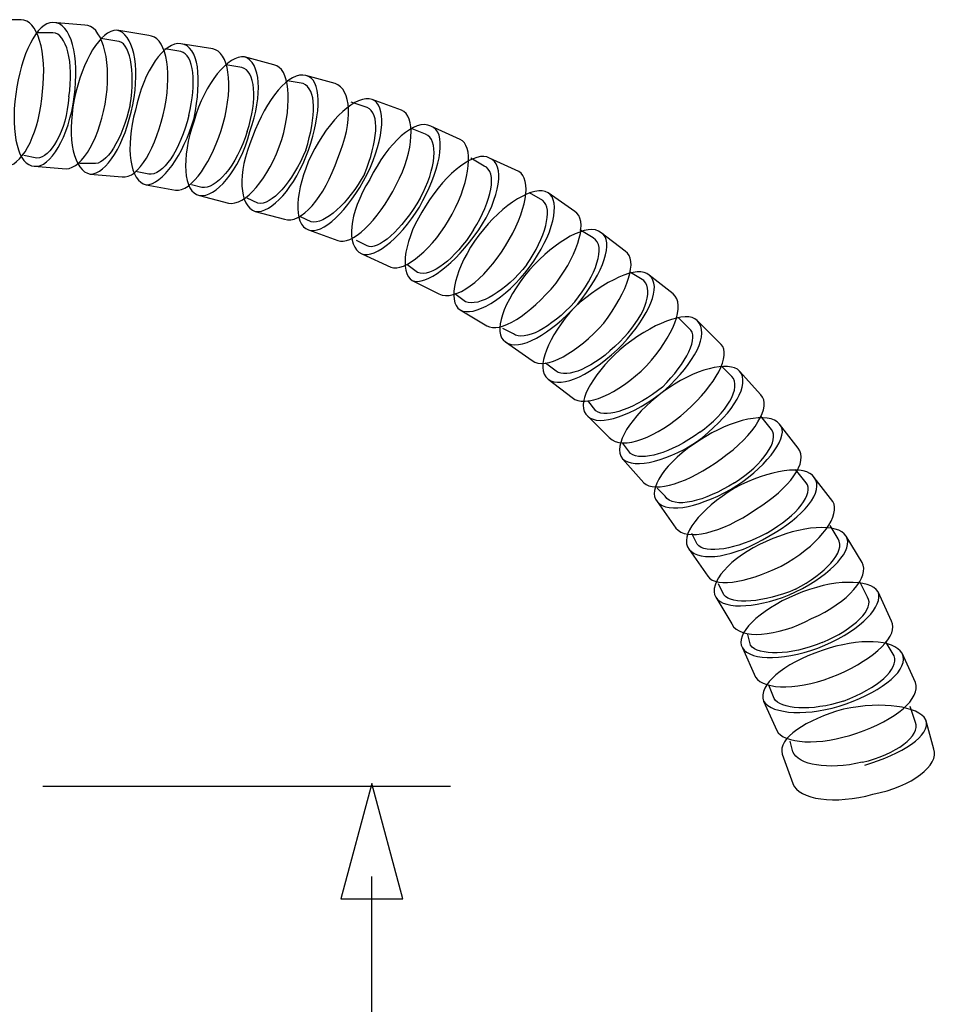
# Model space of a CAD drawing. Units: millimetres. Extents: x 1446 to 2138, y -692 to -318.
# Drawn here: x 2038 to 2138, y -552 to -445 of the extents above; entities that cross this region are included whole.
import ezdxf

# ---------------------------------------------------------------- set-up
doc = ezdxf.new("R2010")
doc.units = ezdxf.units.MM
doc.layers.add('1', color=7, linetype='Continuous')

msp = doc.modelspace()

# ---------------------------------------------------------------- linework, layer by layer
at = {"layer": '1', "color": 0, "lineweight": 25}
for points in [[(2040.45, -527.95), (2084.65, -527.95)], [(2079.47, -540.15), (2076.12, -527.65), (2072.76, -540.15), (2079.47, -540.15)], [(2076.12, -638.9), (2076.12, -537.71)]]:
    msp.add_lwpolyline(points, dxfattribs=at)
for points, knots in [([(2036.65, -460.73), (2036.65, -460.73), (2033.18, -460.45), (2033.18, -460.45), (2031.45, -460.73), (2030.3, -457.27), (2030.88, -452.66), (2031.17, -448.33), (2032.9, -444.87), (2034.63, -444.87), (2034.63, -444.87), (2038.09, -444.87), (2038.09, -444.87), (2039.82, -444.87), (2040.97, -448.33), (2040.4, -452.66), (2040.11, -456.98), (2038.38, -460.45), (2036.65, -460.73)], [0, 0, 0, 0, 1, 1, 1, 2, 2, 2, 3, 3, 3, 4, 4, 4, 5, 5, 5, 6, 6, 6, 6]), ([(2036.65, -460.73), (2036.65, -460.73), (2033.18, -460.45), (2033.18, -460.45), (2031.45, -460.73), (2030.3, -457.27), (2030.88, -452.66), (2031.17, -448.33), (2032.9, -444.87), (2034.63, -444.87), (2034.63, -444.87), (2038.09, -444.87), (2038.09, -444.87), (2039.82, -444.87), (2040.97, -448.33), (2040.4, -452.66), (2040.11, -456.98), (2038.38, -460.45), (2036.65, -460.73)], [0, 0, 0, 0, 1, 1, 1, 2, 2, 2, 3, 3, 3, 4, 4, 4, 5, 5, 5, 6, 6, 6, 6]), ([(2042.99, -461.02), (2042.99, -461.02), (2039.53, -460.73), (2039.53, -460.73), (2037.8, -460.73), (2036.93, -457.27), (2037.51, -452.95), (2038.09, -448.62), (2039.82, -445.16), (2041.55, -445.16), (2041.55, -445.16), (2045.01, -445.45), (2045.01, -445.45), (2046.74, -445.45), (2047.9, -448.91), (2047.32, -453.23), (2046.74, -457.56), (2044.72, -461.02), (2042.99, -461.02)], [0, 0, 0, 0, 1, 1, 1, 2, 2, 2, 3, 3, 3, 4, 4, 4, 5, 5, 5, 6, 6, 6, 6]), ([(2042.99, -461.02), (2042.99, -461.02), (2039.53, -460.73), (2039.53, -460.73), (2037.8, -460.73), (2036.93, -457.27), (2037.51, -452.95), (2038.09, -448.62), (2039.82, -445.16), (2041.55, -445.16), (2041.55, -445.16), (2045.01, -445.45), (2045.01, -445.45), (2046.74, -445.45), (2047.9, -448.91), (2047.32, -453.23), (2046.74, -457.56), (2044.72, -461.02), (2042.99, -461.02)], [0, 0, 0, 0, 1, 1, 1, 2, 2, 2, 3, 3, 3, 4, 4, 4, 5, 5, 5, 6, 6, 6, 6]), ([(2043.28, -453.23), (2043.86, -449.48), (2042.99, -446.31), (2041.55, -446.31), (2041.55, -446.31), (2039.82, -446.31), (2039.82, -446.31)], [0, 0, 0, 0, 1, 1, 1, 2, 2, 2, 2]), ([(2049.05, -461.89), (2049.05, -461.89), (2045.59, -461.6), (2045.59, -461.6), (2043.86, -461.31), (2042.99, -457.85), (2043.86, -453.52), (2044.72, -449.2), (2046.74, -446.02), (2048.47, -446.02), (2048.47, -446.02), (2051.93, -446.6), (2051.93, -446.6), (2053.67, -446.6), (2054.53, -450.06), (2053.67, -454.39), (2052.8, -458.72), (2050.78, -462.18), (2049.05, -461.89)], [0, 0, 0, 0, 1, 1, 1, 2, 2, 2, 3, 3, 3, 4, 4, 4, 5, 5, 5, 6, 6, 6, 6]), ([(2049.05, -461.89), (2049.05, -461.89), (2045.59, -461.6), (2045.59, -461.6), (2043.86, -461.31), (2042.99, -457.85), (2043.86, -453.52), (2044.72, -449.2), (2046.74, -446.02), (2048.47, -446.02), (2048.47, -446.02), (2051.93, -446.6), (2051.93, -446.6), (2053.67, -446.6), (2054.53, -450.06), (2053.67, -454.39), (2052.8, -458.72), (2050.78, -462.18), (2049.05, -461.89)], [0, 0, 0, 0, 1, 1, 1, 2, 2, 2, 3, 3, 3, 4, 4, 4, 5, 5, 5, 6, 6, 6, 6]), ([(2049.92, -454.1), (2050.49, -450.35), (2049.92, -447.18), (2048.47, -447.18), (2048.47, -447.18), (2046.74, -446.89), (2046.74, -446.89)], [0, 0, 0, 0, 1, 1, 1, 2, 2, 2, 2]), ([(2054.82, -463.33), (2054.82, -463.33), (2051.65, -462.75), (2051.65, -462.75), (2049.92, -462.47), (2049.34, -458.72), (2050.49, -454.68), (2051.36, -450.35), (2053.67, -447.18), (2055.4, -447.47), (2055.4, -447.47), (2058.86, -448.04), (2058.86, -448.04), (2060.59, -448.33), (2061.17, -451.79), (2060.01, -456.12), (2058.86, -460.16), (2056.55, -463.62), (2054.82, -463.33)], [0, 0, 0, 0, 1, 1, 1, 2, 2, 2, 3, 3, 3, 4, 4, 4, 5, 5, 5, 6, 6, 6, 6]), ([(2054.82, -463.33), (2054.82, -463.33), (2051.65, -462.75), (2051.65, -462.75), (2049.92, -462.47), (2049.34, -458.72), (2050.49, -454.68), (2051.36, -450.35), (2053.67, -447.18), (2055.4, -447.47), (2055.4, -447.47), (2058.86, -448.04), (2058.86, -448.04), (2060.59, -448.33), (2061.17, -451.79), (2060.01, -456.12), (2058.86, -460.16), (2056.55, -463.62), (2054.82, -463.33)], [0, 0, 0, 0, 1, 1, 1, 2, 2, 2, 3, 3, 3, 4, 4, 4, 5, 5, 5, 6, 6, 6, 6]), ([(2056.26, -455.25), (2057.13, -451.79), (2056.84, -448.62), (2055.4, -448.33), (2055.4, -448.33), (2053.67, -448.04), (2053.67, -448.04)], [0, 0, 0, 0, 1, 1, 1, 2, 2, 2, 2]), ([(2060.59, -464.77), (2060.59, -464.77), (2057.42, -463.91), (2057.42, -463.91), (2055.68, -463.62), (2055.4, -459.87), (2056.84, -455.83), (2057.99, -451.79), (2060.59, -448.62), (2062.32, -448.91), (2062.32, -448.91), (2065.49, -449.77), (2065.49, -449.77), (2067.22, -450.06), (2067.51, -453.81), (2066.36, -457.85), (2064.92, -462.18), (2062.32, -465.06), (2060.59, -464.77)], [0, 0, 0, 0, 1, 1, 1, 2, 2, 2, 3, 3, 3, 4, 4, 4, 5, 5, 5, 6, 6, 6, 6]), ([(2060.59, -464.77), (2060.59, -464.77), (2057.42, -463.91), (2057.42, -463.91), (2055.68, -463.62), (2055.4, -459.87), (2056.84, -455.83), (2057.99, -451.79), (2060.59, -448.62), (2062.32, -448.91), (2062.32, -448.91), (2065.49, -449.77), (2065.49, -449.77), (2067.22, -450.06), (2067.51, -453.81), (2066.36, -457.85), (2064.92, -462.18), (2062.32, -465.06), (2060.59, -464.77)], [0, 0, 0, 0, 1, 1, 1, 2, 2, 2, 3, 3, 3, 4, 4, 4, 5, 5, 5, 6, 6, 6, 6]), ([(2062.61, -456.98), (2063.76, -453.52), (2063.47, -450.35), (2062.03, -450.06), (2062.03, -450.06), (2060.3, -449.77), (2060.3, -449.77)], [0, 0, 0, 0, 1, 1, 1, 2, 2, 2, 2]), ([(2066.65, -466.5), (2066.65, -466.5), (2063.47, -465.64), (2063.47, -465.64), (2061.74, -465.06), (2061.45, -461.6), (2063.18, -457.56), (2064.63, -453.52), (2067.22, -450.35), (2068.95, -450.93), (2068.95, -450.93), (2072.13, -451.79), (2072.13, -451.79), (2073.86, -452.37), (2074.15, -455.83), (2072.41, -459.87), (2070.97, -464.2), (2068.38, -467.08), (2066.65, -466.5)], [0, 0, 0, 0, 1, 1, 1, 2, 2, 2, 3, 3, 3, 4, 4, 4, 5, 5, 5, 6, 6, 6, 6]), ([(2066.65, -466.5), (2066.65, -466.5), (2063.47, -465.64), (2063.47, -465.64), (2061.74, -465.06), (2061.45, -461.6), (2063.18, -457.56), (2064.63, -453.52), (2067.22, -450.35), (2068.95, -450.93), (2068.95, -450.93), (2072.13, -451.79), (2072.13, -451.79), (2073.86, -452.37), (2074.15, -455.83), (2072.41, -459.87), (2070.97, -464.2), (2068.38, -467.08), (2066.65, -466.5)], [0, 0, 0, 0, 1, 1, 1, 2, 2, 2, 3, 3, 3, 4, 4, 4, 5, 5, 5, 6, 6, 6, 6]), ([(2068.95, -459), (2070.11, -455.25), (2070.11, -452.37), (2068.67, -451.79), (2068.67, -451.79), (2066.93, -451.5), (2066.93, -451.5)], [0, 0, 0, 0, 1, 1, 1, 2, 2, 2, 2]), ([(2043.28, -453.23), (2042.99, -456.98), (2041.26, -459.87), (2039.82, -459.87), (2039.82, -459.87), (2038.38, -459.58), (2038.38, -459.58)], [0, 0, 0, 0, 1, 1, 1, 2, 2, 2, 2]), ([(2072.41, -468.81), (2072.41, -468.81), (2069.24, -467.66), (2069.24, -467.66), (2067.51, -467.08), (2067.8, -463.33), (2069.53, -459.58), (2071.55, -455.54), (2074.43, -452.95), (2076.16, -453.52), (2076.16, -453.52), (2079.34, -454.68), (2079.34, -454.68), (2080.78, -455.25), (2080.78, -459), (2078.76, -462.75), (2076.74, -466.79), (2073.86, -469.39), (2072.41, -468.81)], [0, 0, 0, 0, 1, 1, 1, 2, 2, 2, 3, 3, 3, 4, 4, 4, 5, 5, 5, 6, 6, 6, 6]), ([(2072.41, -468.81), (2072.41, -468.81), (2069.24, -467.66), (2069.24, -467.66), (2067.51, -467.08), (2067.8, -463.33), (2069.53, -459.58), (2071.55, -455.54), (2074.43, -452.95), (2076.16, -453.52), (2076.16, -453.52), (2079.34, -454.68), (2079.34, -454.68), (2080.78, -455.25), (2080.78, -459), (2078.76, -462.75), (2076.74, -466.79), (2073.86, -469.39), (2072.41, -468.81)], [0, 0, 0, 0, 1, 1, 1, 2, 2, 2, 3, 3, 3, 4, 4, 4, 5, 5, 5, 6, 6, 6, 6]), ([(2049.92, -454.1), (2049.05, -457.85), (2047.32, -460.73), (2045.88, -460.45), (2045.88, -460.45), (2044.43, -460.45), (2044.43, -460.45)], [0, 0, 0, 0, 1, 1, 1, 2, 2, 2, 2]), ([(2075.3, -461.6), (2076.74, -458.14), (2077.03, -454.97), (2075.59, -454.39), (2075.59, -454.39), (2073.86, -453.81), (2073.86, -453.81)], [0, 0, 0, 0, 1, 1, 1, 2, 2, 2, 2]), ([(2056.26, -455.25), (2055.4, -459), (2053.38, -461.89), (2051.93, -461.6), (2051.93, -461.6), (2050.49, -461.31), (2050.49, -461.31)], [0, 0, 0, 0, 1, 1, 1, 2, 2, 2, 2]), ([(2078.18, -471.7), (2078.18, -471.7), (2075.01, -470.25), (2075.01, -470.25), (2073.28, -469.39), (2073.57, -465.93), (2075.88, -462.18), (2077.9, -458.14), (2080.78, -455.54), (2082.51, -456.41), (2082.51, -456.41), (2085.68, -457.85), (2085.68, -457.85), (2087.13, -458.43), (2086.84, -462.18), (2084.82, -465.93), (2082.8, -469.68), (2079.63, -472.27), (2078.18, -471.7)], [0, 0, 0, 0, 1, 1, 1, 2, 2, 2, 3, 3, 3, 4, 4, 4, 5, 5, 5, 6, 6, 6, 6]), ([(2078.18, -471.7), (2078.18, -471.7), (2075.01, -470.25), (2075.01, -470.25), (2073.28, -469.39), (2073.57, -465.93), (2075.88, -462.18), (2077.9, -458.14), (2080.78, -455.54), (2082.51, -456.41), (2082.51, -456.41), (2085.68, -457.85), (2085.68, -457.85), (2087.13, -458.43), (2086.84, -462.18), (2084.82, -465.93), (2082.8, -469.68), (2079.63, -472.27), (2078.18, -471.7)], [0, 0, 0, 0, 1, 1, 1, 2, 2, 2, 3, 3, 3, 4, 4, 4, 5, 5, 5, 6, 6, 6, 6]), ([(2062.61, -456.98), (2061.45, -460.73), (2059.15, -463.33), (2057.7, -463.04), (2057.7, -463.04), (2056.55, -462.75), (2056.55, -462.75)], [0, 0, 0, 0, 1, 1, 1, 2, 2, 2, 2]), ([(2081.36, -464.2), (2083.09, -461.02), (2083.38, -457.85), (2081.93, -457.27), (2081.93, -457.27), (2080.49, -456.7), (2080.49, -456.7)], [0, 0, 0, 0, 1, 1, 1, 2, 2, 2, 2]), ([(2068.95, -459), (2067.51, -462.47), (2065.2, -465.06), (2063.76, -464.77), (2063.76, -464.77), (2062.61, -464.2), (2062.61, -464.2)], [0, 0, 0, 0, 1, 1, 1, 2, 2, 2, 2]), ([(2083.38, -474.58), (2083.38, -474.58), (2080.49, -473.14), (2080.49, -473.14), (2079.05, -472.27), (2079.63, -468.52), (2081.93, -465.06), (2084.24, -461.31), (2087.41, -459), (2088.86, -459.87), (2088.86, -459.87), (2092.03, -461.31), (2092.03, -461.31), (2093.47, -462.18), (2092.9, -465.64), (2090.59, -469.39), (2088.28, -473.14), (2085.11, -475.45), (2083.38, -474.58)], [0, 0, 0, 0, 1, 1, 1, 2, 2, 2, 3, 3, 3, 4, 4, 4, 5, 5, 5, 6, 6, 6, 6]), ([(2083.38, -474.58), (2083.38, -474.58), (2080.49, -473.14), (2080.49, -473.14), (2079.05, -472.27), (2079.63, -468.52), (2081.93, -465.06), (2084.24, -461.31), (2087.41, -459), (2088.86, -459.87), (2088.86, -459.87), (2092.03, -461.31), (2092.03, -461.31), (2093.47, -462.18), (2092.9, -465.64), (2090.59, -469.39), (2088.28, -473.14), (2085.11, -475.45), (2083.38, -474.58)], [0, 0, 0, 0, 1, 1, 1, 2, 2, 2, 3, 3, 3, 4, 4, 4, 5, 5, 5, 6, 6, 6, 6]), ([(2087.13, -467.66), (2089.15, -464.48), (2089.72, -461.31), (2088.28, -460.73), (2088.28, -460.73), (2086.84, -459.87), (2086.84, -459.87)], [0, 0, 0, 0, 1, 1, 1, 2, 2, 2, 2]), ([(2075.3, -461.6), (2073.57, -464.77), (2070.97, -467.08), (2069.53, -466.79), (2069.53, -466.79), (2068.38, -466.22), (2068.38, -466.22)], [0, 0, 0, 0, 1, 1, 1, 2, 2, 2, 2]), ([(2088.57, -478.04), (2088.57, -478.04), (2085.68, -476.31), (2085.68, -476.31), (2084.24, -475.45), (2085.11, -471.7), (2087.7, -468.23), (2090.3, -464.77), (2093.76, -462.75), (2095.2, -463.62), (2095.2, -463.62), (2098.09, -465.64), (2098.09, -465.64), (2099.53, -466.5), (2098.66, -469.97), (2096.07, -473.43), (2093.18, -476.89), (2090.01, -478.91), (2088.57, -478.04)], [0, 0, 0, 0, 1, 1, 1, 2, 2, 2, 3, 3, 3, 4, 4, 4, 5, 5, 5, 6, 6, 6, 6]), ([(2088.57, -478.04), (2088.57, -478.04), (2085.68, -476.31), (2085.68, -476.31), (2084.24, -475.45), (2085.11, -471.7), (2087.7, -468.23), (2090.3, -464.77), (2093.76, -462.75), (2095.2, -463.62), (2095.2, -463.62), (2098.09, -465.64), (2098.09, -465.64), (2099.53, -466.5), (2098.66, -469.97), (2096.07, -473.43), (2093.18, -476.89), (2090.01, -478.91), (2088.57, -478.04)], [0, 0, 0, 0, 1, 1, 1, 2, 2, 2, 3, 3, 3, 4, 4, 4, 5, 5, 5, 6, 6, 6, 6]), ([(2092.9, -471.41), (2094.91, -468.52), (2095.78, -465.35), (2094.63, -464.48), (2094.63, -464.48), (2093.18, -463.62), (2093.18, -463.62)], [0, 0, 0, 0, 1, 1, 1, 2, 2, 2, 2]), ([(2081.36, -464.2), (2079.34, -467.66), (2076.74, -469.97), (2075.59, -469.39), (2075.59, -469.39), (2074.43, -468.81), (2074.43, -468.81)], [0, 0, 0, 0, 1, 1, 1, 2, 2, 2, 2]), ([(2093.47, -481.79), (2093.47, -481.79), (2090.59, -479.77), (2090.59, -479.77), (2089.15, -478.91), (2090.3, -475.45), (2093.18, -471.98), (2096.07, -468.81), (2099.53, -466.79), (2100.97, -467.95), (2100.97, -467.95), (2103.57, -469.97), (2103.57, -469.97), (2105.01, -470.83), (2103.86, -474.29), (2101.26, -477.75), (2098.38, -480.93), (2094.91, -482.95), (2093.47, -481.79)], [0, 0, 0, 0, 1, 1, 1, 2, 2, 2, 3, 3, 3, 4, 4, 4, 5, 5, 5, 6, 6, 6, 6]), ([(2093.47, -481.79), (2093.47, -481.79), (2090.59, -479.77), (2090.59, -479.77), (2089.15, -478.91), (2090.3, -475.45), (2093.18, -471.98), (2096.07, -468.81), (2099.53, -466.79), (2100.97, -467.95), (2100.97, -467.95), (2103.57, -469.97), (2103.57, -469.97), (2105.01, -470.83), (2103.86, -474.29), (2101.26, -477.75), (2098.38, -480.93), (2094.91, -482.95), (2093.47, -481.79)], [0, 0, 0, 0, 1, 1, 1, 2, 2, 2, 3, 3, 3, 4, 4, 4, 5, 5, 5, 6, 6, 6, 6]), ([(2087.13, -467.66), (2085.11, -470.83), (2082.51, -472.85), (2081.07, -472.27), (2081.07, -472.27), (2079.91, -471.41), (2079.91, -471.41)], [0, 0, 0, 0, 1, 1, 1, 2, 2, 2, 2]), ([(2098.09, -475.45), (2100.4, -472.56), (2101.55, -469.39), (2100.11, -468.52), (2100.11, -468.52), (2098.66, -467.66), (2098.66, -467.66)], [0, 0, 0, 0, 1, 1, 1, 2, 2, 2, 2]), ([(2092.9, -471.41), (2090.59, -474.29), (2087.7, -476.02), (2086.26, -475.45), (2086.26, -475.45), (2085.11, -474.58), (2085.11, -474.58)], [0, 0, 0, 0, 1, 1, 1, 2, 2, 2, 2]), ([(2097.8, -485.83), (2097.8, -485.83), (2095.2, -483.81), (2095.2, -483.81), (2093.76, -482.66), (2095.2, -479.2), (2098.09, -476.02), (2101.26, -473.14), (2105.01, -471.41), (2106.16, -472.56), (2106.16, -472.56), (2108.76, -474.58), (2108.76, -474.58), (2110.2, -475.73), (2108.76, -479.2), (2105.88, -482.37), (2102.7, -485.54), (2099.24, -486.98), (2097.8, -485.83)], [0, 0, 0, 0, 1, 1, 1, 2, 2, 2, 3, 3, 3, 4, 4, 4, 5, 5, 5, 6, 6, 6, 6]), ([(2097.8, -485.83), (2097.8, -485.83), (2095.2, -483.81), (2095.2, -483.81), (2093.76, -482.66), (2095.2, -479.2), (2098.09, -476.02), (2101.26, -473.14), (2105.01, -471.41), (2106.16, -472.56), (2106.16, -472.56), (2108.76, -474.58), (2108.76, -474.58), (2110.2, -475.73), (2108.76, -479.2), (2105.88, -482.37), (2102.7, -485.54), (2099.24, -486.98), (2097.8, -485.83)], [0, 0, 0, 0, 1, 1, 1, 2, 2, 2, 3, 3, 3, 4, 4, 4, 5, 5, 5, 6, 6, 6, 6]), ([(2102.99, -479.77), (2105.59, -477.18), (2106.74, -474.29), (2105.59, -473.14), (2105.59, -473.14), (2104.15, -472.27), (2104.15, -472.27)], [0, 0, 0, 0, 1, 1, 1, 2, 2, 2, 2]), ([(2098.09, -475.45), (2095.49, -478.33), (2092.61, -479.77), (2091.45, -478.91), (2091.45, -478.91), (2090.3, -478.33), (2090.3, -478.33)], [0, 0, 0, 0, 1, 1, 1, 2, 2, 2, 2]), ([(2101.84, -490.16), (2101.84, -490.16), (2099.53, -487.85), (2099.53, -487.85), (2098.09, -486.7), (2099.82, -483.52), (2102.99, -480.64), (2106.45, -477.75), (2110.2, -476.31), (2111.36, -477.47), (2111.36, -477.47), (2113.95, -480.06), (2113.95, -480.06), (2115.11, -481.22), (2113.38, -484.39), (2110.2, -487.27), (2107.03, -490.16), (2103.28, -491.6), (2101.84, -490.16)], [0, 0, 0, 0, 1, 1, 1, 2, 2, 2, 3, 3, 3, 4, 4, 4, 5, 5, 5, 6, 6, 6, 6]), ([(2101.84, -490.16), (2101.84, -490.16), (2099.53, -487.85), (2099.53, -487.85), (2098.09, -486.7), (2099.82, -483.52), (2102.99, -480.64), (2106.45, -477.75), (2110.2, -476.31), (2111.36, -477.47), (2111.36, -477.47), (2113.95, -480.06), (2113.95, -480.06), (2115.11, -481.22), (2113.38, -484.39), (2110.2, -487.27), (2107.03, -490.16), (2103.28, -491.6), (2101.84, -490.16)], [0, 0, 0, 0, 1, 1, 1, 2, 2, 2, 3, 3, 3, 4, 4, 4, 5, 5, 5, 6, 6, 6, 6]), ([(2107.61, -484.68), (2110.2, -482.08), (2111.65, -479.2), (2110.49, -478.33), (2110.49, -478.33), (2109.34, -477.18), (2109.34, -477.18)], [0, 0, 0, 0, 1, 1, 1, 2, 2, 2, 2]), ([(2102.99, -479.77), (2100.11, -482.66), (2097.22, -483.81), (2096.07, -482.95), (2096.07, -482.95), (2094.91, -482.08), (2094.91, -482.08)], [0, 0, 0, 0, 1, 1, 1, 2, 2, 2, 2]), ([(2105.59, -495.06), (2105.59, -495.06), (2103.28, -492.46), (2103.28, -492.46), (2102.13, -491.02), (2104.15, -487.85), (2107.61, -485.25), (2111.07, -482.66), (2114.82, -481.79), (2115.97, -482.95), (2115.97, -482.95), (2118.28, -485.54), (2118.28, -485.54), (2119.43, -486.7), (2117.7, -489.87), (2113.95, -492.46), (2110.49, -495.06), (2106.74, -496.21), (2105.59, -495.06)], [0, 0, 0, 0, 1, 1, 1, 2, 2, 2, 3, 3, 3, 4, 4, 4, 5, 5, 5, 6, 6, 6, 6]), ([(2105.59, -495.06), (2105.59, -495.06), (2103.28, -492.46), (2103.28, -492.46), (2102.13, -491.02), (2104.15, -487.85), (2107.61, -485.25), (2111.07, -482.66), (2114.82, -481.79), (2115.97, -482.95), (2115.97, -482.95), (2118.28, -485.54), (2118.28, -485.54), (2119.43, -486.7), (2117.7, -489.87), (2113.95, -492.46), (2110.49, -495.06), (2106.74, -496.21), (2105.59, -495.06)], [0, 0, 0, 0, 1, 1, 1, 2, 2, 2, 3, 3, 3, 4, 4, 4, 5, 5, 5, 6, 6, 6, 6]), ([(2111.65, -489.58), (2114.53, -487.56), (2116.26, -484.68), (2115.11, -483.52), (2115.11, -483.52), (2113.95, -482.37), (2113.95, -482.37)], [0, 0, 0, 0, 1, 1, 1, 2, 2, 2, 2]), ([(2107.61, -484.68), (2104.72, -486.98), (2101.55, -488.14), (2100.4, -487.27), (2100.4, -487.27), (2099.53, -486.12), (2099.53, -486.12)], [0, 0, 0, 0, 1, 1, 1, 2, 2, 2, 2]), ([(2109.05, -499.96), (2109.05, -499.96), (2107.03, -497.08), (2107.03, -497.08), (2105.88, -495.93), (2107.9, -492.75), (2111.65, -490.45), (2115.11, -488.14), (2119.14, -487.27), (2120.3, -488.71), (2120.3, -488.71), (2122.32, -491.31), (2122.32, -491.31), (2123.47, -492.75), (2121.45, -495.64), (2117.7, -497.95), (2113.95, -500.54), (2110.2, -501.41), (2109.05, -499.96)], [0, 0, 0, 0, 1, 1, 1, 2, 2, 2, 3, 3, 3, 4, 4, 4, 5, 5, 5, 6, 6, 6, 6]), ([(2109.05, -499.96), (2109.05, -499.96), (2107.03, -497.08), (2107.03, -497.08), (2105.88, -495.93), (2107.9, -492.75), (2111.65, -490.45), (2115.11, -488.14), (2119.14, -487.27), (2120.3, -488.71), (2120.3, -488.71), (2122.32, -491.31), (2122.32, -491.31), (2123.47, -492.75), (2121.45, -495.64), (2117.7, -497.95), (2113.95, -500.54), (2110.2, -501.41), (2109.05, -499.96)], [0, 0, 0, 0, 1, 1, 1, 2, 2, 2, 3, 3, 3, 4, 4, 4, 5, 5, 5, 6, 6, 6, 6]), ([(2115.4, -495.06), (2118.57, -493.04), (2120.3, -490.45), (2119.43, -489.29), (2119.43, -489.29), (2118.28, -487.85), (2118.28, -487.85)], [0, 0, 0, 0, 1, 1, 1, 2, 2, 2, 2]), ([(2111.65, -489.58), (2108.47, -491.89), (2105.3, -492.75), (2104.15, -491.89), (2104.15, -491.89), (2103.28, -490.73), (2103.28, -490.73)], [0, 0, 0, 0, 1, 1, 1, 2, 2, 2, 2]), ([(2112.51, -505.16), (2112.51, -505.16), (2110.49, -502.27), (2110.49, -502.27), (2109.34, -500.83), (2111.65, -497.95), (2115.4, -495.64), (2119.14, -493.62), (2123.18, -493.04), (2124.05, -494.48), (2124.05, -494.48), (2126.07, -497.08), (2126.07, -497.08), (2126.93, -498.52), (2124.91, -501.41), (2121.16, -503.71), (2117.41, -505.73), (2113.38, -506.6), (2112.51, -505.16)], [0, 0, 0, 0, 1, 1, 1, 2, 2, 2, 3, 3, 3, 4, 4, 4, 5, 5, 5, 6, 6, 6, 6]), ([(2112.51, -505.16), (2112.51, -505.16), (2110.49, -502.27), (2110.49, -502.27), (2109.34, -500.83), (2111.65, -497.95), (2115.4, -495.64), (2119.14, -493.62), (2123.18, -493.04), (2124.05, -494.48), (2124.05, -494.48), (2126.07, -497.08), (2126.07, -497.08), (2126.93, -498.52), (2124.91, -501.41), (2121.16, -503.71), (2117.41, -505.73), (2113.38, -506.6), (2112.51, -505.16)], [0, 0, 0, 0, 1, 1, 1, 2, 2, 2, 3, 3, 3, 4, 4, 4, 5, 5, 5, 6, 6, 6, 6]), ([(2118.86, -500.54), (2122.32, -498.52), (2124.05, -496.21), (2123.18, -495.06), (2123.18, -495.06), (2122.03, -493.62), (2122.03, -493.62)], [0, 0, 0, 0, 1, 1, 1, 2, 2, 2, 2]), ([(2115.4, -495.06), (2112.22, -497.08), (2108.76, -497.95), (2107.9, -496.5), (2107.9, -496.5), (2107.03, -495.64), (2107.03, -495.64)], [0, 0, 0, 0, 1, 1, 1, 2, 2, 2, 2]), ([(2115.11, -510.35), (2115.11, -510.35), (2113.38, -507.46), (2113.38, -507.46), (2112.51, -506.02), (2114.82, -503.14), (2118.86, -501.41), (2122.61, -499.68), (2126.64, -499.39), (2127.51, -500.83), (2127.51, -500.83), (2129.24, -503.71), (2129.24, -503.71), (2130.11, -505.16), (2127.8, -508.04), (2123.76, -509.77), (2120.01, -511.79), (2115.97, -512.08), (2115.11, -510.35)], [0, 0, 0, 0, 1, 1, 1, 2, 2, 2, 3, 3, 3, 4, 4, 4, 5, 5, 5, 6, 6, 6, 6]), ([(2115.11, -510.35), (2115.11, -510.35), (2113.38, -507.46), (2113.38, -507.46), (2112.51, -506.02), (2114.82, -503.14), (2118.86, -501.41), (2122.61, -499.68), (2126.64, -499.39), (2127.51, -500.83), (2127.51, -500.83), (2129.24, -503.71), (2129.24, -503.71), (2130.11, -505.16), (2127.8, -508.04), (2123.76, -509.77), (2120.01, -511.79), (2115.97, -512.08), (2115.11, -510.35)], [0, 0, 0, 0, 1, 1, 1, 2, 2, 2, 3, 3, 3, 4, 4, 4, 5, 5, 5, 6, 6, 6, 6]), ([(2122.03, -506.6), (2125.2, -504.87), (2127.51, -502.56), (2126.64, -501.12), (2126.64, -501.12), (2125.78, -499.68), (2125.78, -499.68)], [0, 0, 0, 0, 1, 1, 1, 2, 2, 2, 2]), ([(2118.86, -500.54), (2115.68, -502.27), (2112.22, -502.85), (2111.36, -501.7), (2111.36, -501.7), (2110.78, -500.54), (2110.78, -500.54)], [0, 0, 0, 0, 1, 1, 1, 2, 2, 2, 2]), ([(2117.7, -516.12), (2117.7, -516.12), (2116.26, -512.95), (2116.26, -512.95), (2115.4, -511.5), (2117.99, -508.91), (2122.03, -507.18), (2126.07, -505.45), (2130.11, -505.45), (2130.97, -506.89), (2130.97, -506.89), (2132.41, -510.06), (2132.41, -510.06), (2133.28, -511.5), (2130.68, -514.1), (2126.64, -515.83), (2122.61, -517.56), (2118.57, -517.56), (2117.7, -516.12)], [0, 0, 0, 0, 1, 1, 1, 2, 2, 2, 3, 3, 3, 4, 4, 4, 5, 5, 5, 6, 6, 6, 6]), ([(2117.7, -516.12), (2117.7, -516.12), (2116.26, -512.95), (2116.26, -512.95), (2115.4, -511.5), (2117.99, -508.91), (2122.03, -507.18), (2126.07, -505.45), (2130.11, -505.45), (2130.97, -506.89), (2130.97, -506.89), (2132.41, -510.06), (2132.41, -510.06), (2133.28, -511.5), (2130.68, -514.1), (2126.64, -515.83), (2122.61, -517.56), (2118.57, -517.56), (2117.7, -516.12)], [0, 0, 0, 0, 1, 1, 1, 2, 2, 2, 3, 3, 3, 4, 4, 4, 5, 5, 5, 6, 6, 6, 6]), ([(2124.91, -512.37), (2128.38, -510.93), (2130.68, -508.62), (2129.82, -507.46), (2129.82, -507.46), (2128.95, -505.73), (2128.95, -505.73)], [0, 0, 0, 0, 1, 1, 1, 2, 2, 2, 2]), ([(2122.03, -506.6), (2118.57, -508.04), (2115.11, -508.33), (2114.24, -507.18), (2114.24, -507.18), (2113.66, -506.02), (2113.66, -506.02)], [0, 0, 0, 0, 1, 1, 1, 2, 2, 2, 2]), ([(2124.91, -512.37), (2121.45, -513.81), (2117.99, -513.81), (2117.13, -512.66), (2117.13, -512.66), (2116.84, -511.5), (2116.84, -511.5)], [0, 0, 0, 0, 1, 1, 1, 2, 2, 2, 2]), ([(2120.01, -521.89), (2120.01, -521.89), (2118.57, -518.71), (2118.57, -518.71), (2117.99, -516.98), (2120.59, -514.68), (2124.91, -513.23), (2128.95, -511.79), (2132.7, -512.08), (2133.57, -513.52), (2133.57, -513.52), (2135.01, -516.7), (2135.01, -516.7), (2135.59, -518.43), (2132.99, -520.73), (2128.66, -522.18), (2124.63, -523.62), (2120.59, -523.33), (2120.01, -521.89)], [0, 0, 0, 0, 1, 1, 1, 2, 2, 2, 3, 3, 3, 4, 4, 4, 5, 5, 5, 6, 6, 6, 6]), ([(2120.01, -521.89), (2120.01, -521.89), (2118.57, -518.71), (2118.57, -518.71), (2117.99, -516.98), (2120.59, -514.68), (2124.91, -513.23), (2128.95, -511.79), (2132.7, -512.08), (2133.57, -513.52), (2133.57, -513.52), (2135.01, -516.7), (2135.01, -516.7), (2135.59, -518.43), (2132.99, -520.73), (2128.66, -522.18), (2124.63, -523.62), (2120.59, -523.33), (2120.01, -521.89)], [0, 0, 0, 0, 1, 1, 1, 2, 2, 2, 3, 3, 3, 4, 4, 4, 5, 5, 5, 6, 6, 6, 6]), ([(2127.22, -518.71), (2130.97, -517.27), (2133.28, -515.25), (2132.7, -513.81), (2132.7, -513.81), (2131.84, -512.37), (2131.84, -512.37)], [0, 0, 0, 0, 1, 1, 1, 2, 2, 2, 2]), ([(2127.22, -518.71), (2123.76, -519.87), (2120.3, -519.58), (2119.72, -518.43), (2119.72, -518.43), (2119.14, -516.98), (2119.14, -516.98)], [0, 0, 0, 0, 1, 1, 1, 2, 2, 2, 2]), ([(2121.74, -527.66), (2121.74, -527.66), (2120.59, -524.48), (2120.59, -524.48), (2120.01, -522.75), (2123.18, -520.73), (2127.22, -519.58), (2131.55, -518.71), (2135.3, -519.29), (2136.16, -520.73), (2136.16, -520.73), (2137.03, -523.91), (2137.03, -523.91), (2137.61, -525.64), (2134.72, -527.95), (2130.39, -528.81), (2126.36, -529.96), (2122.32, -529.39), (2121.74, -527.66)], [0, 0, 0, 0, 1, 1, 1, 2, 2, 2, 3, 3, 3, 4, 4, 4, 5, 5, 5, 6, 6, 6, 6]), ([(2121.74, -527.66), (2121.74, -527.66), (2120.59, -524.48), (2120.59, -524.48), (2120.01, -522.75), (2123.18, -520.73), (2127.22, -519.58), (2131.55, -518.71), (2135.3, -519.29), (2136.16, -520.73), (2136.16, -520.73), (2137.03, -523.91), (2137.03, -523.91), (2137.61, -525.64), (2134.72, -527.95), (2130.39, -528.81), (2126.36, -529.96), (2122.32, -529.39), (2121.74, -527.66)], [0, 0, 0, 0, 1, 1, 1, 2, 2, 2, 3, 3, 3, 4, 4, 4, 5, 5, 5, 6, 6, 6, 6]), ([(2129.24, -525.35), (2132.99, -524.48), (2135.59, -522.46), (2135.01, -521.02), (2135.01, -521.02), (2134.43, -519.29), (2134.43, -519.29)], [0, 0, 0, 0, 1, 1, 1, 2, 2, 2, 2]), ([(2129.24, -525.35), (2125.49, -526.21), (2122.32, -525.64), (2121.74, -524.2), (2121.74, -524.2), (2121.45, -523.04), (2121.45, -523.04)], [0, 0, 0, 0, 1, 1, 1, 2, 2, 2, 2]), ([(2018.19, -537.24), (2018.19, -537.24), (2028.86, -606.75), (2029.47, -609.49), (2029.78, -612.23), (2041.97, -650.95), (2041.97, -650.95), (2041.97, -650.95), (1995.33, -650.95), (1995.33, -650.95), (1995.33, -650.95), (2000.2, -612.23), (2000.2, -612.23), (2000.2, -612.23), (1989.53, -540.59), (1989.53, -540.59)], [0, 0, 0, 0, 1, 1, 1, 2, 2, 2, 3, 3, 3, 4, 4, 4, 5, 5, 5, 5])]:
    msp.add_open_spline(points, degree=3, knots=knots, dxfattribs=at)
for points in [[(2043.86, -453.23), (2044.43, -448.91), (2043.57, -445.16), (2041.55, -445.16)], [(2050.2, -454.1), (2051.07, -449.77), (2050.2, -446.31), (2048.47, -446.02)], [(2056.84, -455.54), (2057.7, -451.22), (2057.42, -447.75), (2055.4, -447.47)], [(2062.9, -456.98), (2064.34, -452.95), (2064.05, -449.48), (2062.32, -448.91)], [(2069.24, -459), (2070.68, -454.97), (2070.68, -451.22), (2068.95, -450.93)], [(2039.53, -460.73), (2041.26, -461.02), (2043.28, -457.56), (2043.86, -453.23)], [(2045.59, -461.6), (2047.32, -461.6), (2049.34, -458.43), (2050.2, -454.1)], [(2075.59, -461.6), (2077.61, -457.56), (2077.61, -454.1), (2076.16, -453.52)], [(2051.65, -462.75), (2053.38, -462.75), (2055.68, -459.58), (2056.84, -455.54)], [(2081.65, -464.48), (2083.66, -460.73), (2084.24, -456.98), (2082.51, -456.41)], [(2057.42, -463.91), (2059.15, -464.2), (2061.74, -461.31), (2062.9, -456.98)], [(2063.47, -465.64), (2065.2, -465.93), (2067.8, -463.04), (2069.24, -459)], [(2087.7, -467.66), (2090.01, -464.2), (2090.59, -460.45), (2088.86, -459.87)], [(2069.24, -467.66), (2070.68, -468.23), (2073.57, -465.64), (2075.59, -461.6)], [(2093.18, -471.7), (2095.78, -468.23), (2096.65, -464.48), (2095.2, -463.62)], [(2075.01, -470.25), (2076.45, -470.83), (2079.63, -468.23), (2081.65, -464.48)], [(2080.49, -473.14), (2081.93, -473.72), (2085.11, -471.41), (2087.7, -467.66)], [(2098.38, -475.73), (2101.26, -472.27), (2102.41, -468.81), (2100.97, -467.95)], [(2085.68, -476.31), (2087.13, -477.18), (2090.59, -475.16), (2093.18, -471.7)], [(2103.28, -480.06), (2106.16, -476.89), (2107.61, -473.72), (2106.16, -472.56)], [(2090.59, -479.77), (2092.03, -480.93), (2095.49, -478.91), (2098.38, -475.73)], [(2107.9, -484.97), (2111.07, -482.08), (2112.8, -478.91), (2111.36, -477.47)], [(2095.2, -483.81), (2096.65, -484.97), (2100.11, -483.23), (2103.28, -480.06)], [(2111.93, -490.16), (2115.4, -487.27), (2117.13, -484.39), (2115.97, -482.95)], [(2099.53, -487.85), (2100.68, -489), (2104.43, -487.85), (2107.9, -484.97)], [(2115.68, -495.35), (2119.14, -493.04), (2121.45, -489.87), (2120.3, -488.71)], [(2103.28, -492.46), (2104.43, -493.62), (2108.47, -492.75), (2111.93, -490.16)], [(2119.14, -500.83), (2122.89, -498.81), (2125.2, -495.93), (2124.05, -494.48)], [(2107.03, -497.08), (2108.18, -498.52), (2111.93, -497.66), (2115.68, -495.35)], [(2110.49, -502.27), (2111.65, -503.71), (2115.4, -503.14), (2119.14, -500.83)], [(2122.03, -506.89), (2126.07, -504.87), (2128.38, -502.27), (2127.51, -500.83)], [(2113.38, -507.46), (2114.24, -508.91), (2118.28, -508.62), (2122.03, -506.89)], [(2125.2, -512.66), (2129.24, -510.93), (2131.55, -508.33), (2130.97, -506.89)], [(2116.26, -512.95), (2117.13, -514.39), (2121.16, -514.39), (2125.2, -512.66)], [(2127.51, -519), (2131.55, -517.56), (2134.43, -515.25), (2133.57, -513.52)], [(2118.57, -518.71), (2119.43, -520.16), (2123.47, -520.45), (2127.51, -519)], [(2129.53, -525.64), (2133.57, -524.48), (2136.74, -522.46), (2136.16, -520.73)]]:
    msp.add_open_spline(points, degree=3, dxfattribs=at)

doc.saveas('drawing.dxf')
